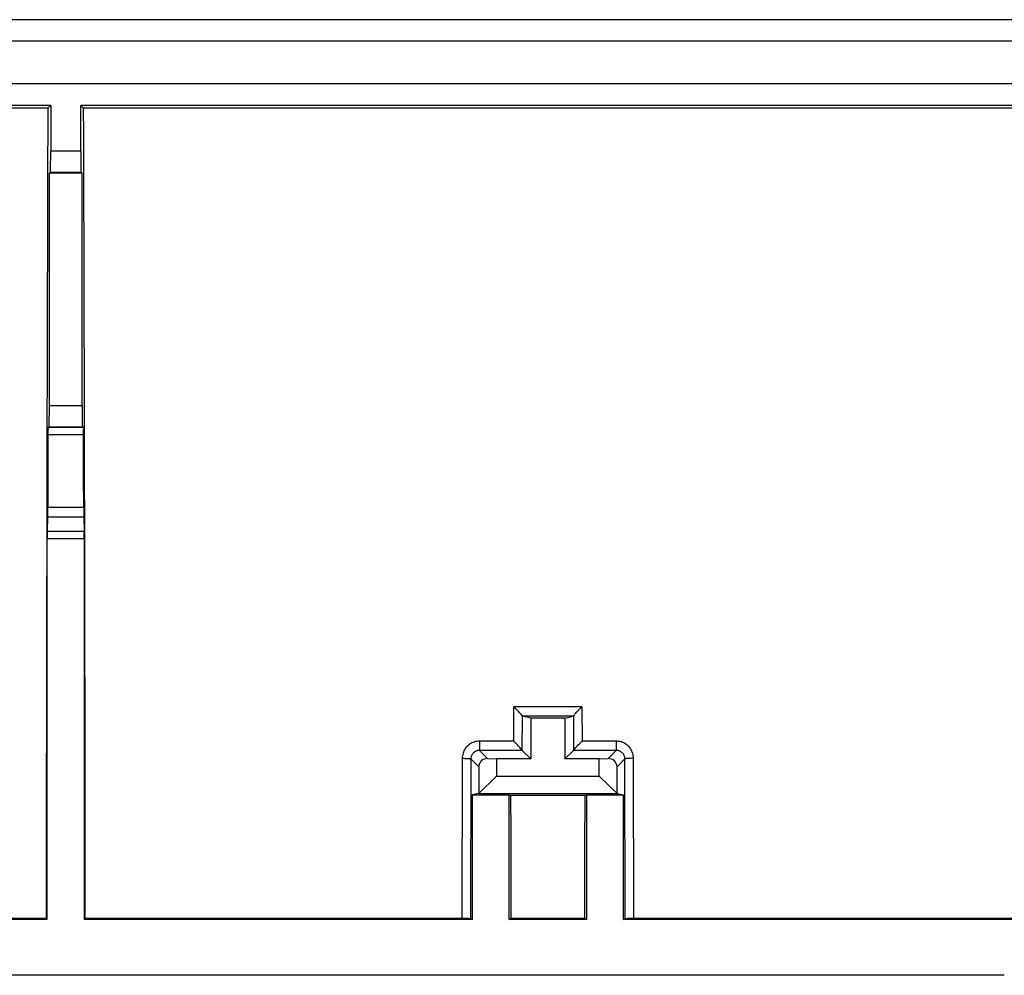
# Model space of a CAD drawing. Units: millimetres. Extents: x 28 to 260, y 53 to 143.
# Drawn here: x 143 to 166, y 121 to 143 of the extents above; entities that cross this region are included whole.
import ezdxf

# ---------------------------------------------------------------- set-up
doc = ezdxf.new("R2010")
doc.units = ezdxf.units.MM
doc.header["$LTSCALE"] = 16.335
doc.layers.get('0').update_dxf_attribs({"linetype": 'CONTINUOUS'})
doc.layers.add('ASSI', color=7, linetype='CONTINUOUS')
doc.layers.add('RACCORDO', color=7, linetype='CONTINUOUS')

msp = doc.modelspace()

# ---------------------------------------------------------------- linework, layer by layer
at = {"color": 7, "linetype": 'CONTINUOUS'}
for p, q in [((143.744, 141.145), (121.744, 141.145)), ((143.676, 141.077), (130.128, 141.077)), ((143.676, 141.077), (143.744, 141.145)), ((143.744, 141.145), (143.744, 140.086)), ((144.444, 140.086), (144.444, 141.145)), ((144.512, 141.077), (144.444, 141.145)), ((166.444, 141.145), (144.444, 141.145)), ((166.376, 141.077), (144.512, 141.077)), ((143.736, 139.586), (143.713, 139.563)), ((143.713, 134.14), (143.713, 139.563)), ((144.476, 139.563), (143.713, 139.563)), ((144.453, 139.586), (144.476, 139.563)), ((144.476, 134.14), (144.476, 139.563)), ((143.682, 133.629), (143.704, 133.64)), ((144.506, 133.629), (143.682, 133.629)), ((143.704, 133.64), (144.484, 133.64)), ((144.484, 133.64), (144.506, 133.629)), ((143.672, 131.542), (143.662, 131.203)), ((144.516, 131.542), (144.526, 131.203)), ((143.66, 122.145), (143.66, 131.029)), ((144.528, 131.029), (144.528, 122.145)), ((154.561, 127.101), (154.55, 127.111)), ((154.582, 127.079), (154.561, 127.101)), ((154.604, 127.057), (154.582, 127.079)), ((154.635, 127.024), (154.604, 127.057)), ((156.053, 127.024), (156.085, 127.057)), ((154.666, 126.992), (154.635, 127.024)), ((155.938, 126.893), (154.75, 126.893)), ((154.944, 126.845), (154.75, 126.893)), ((154.944, 126.845), (154.944, 125.895)), ((155.744, 126.845), (154.944, 126.845)), ((155.744, 126.845), (155.938, 126.893)), ((155.744, 126.845), (155.744, 125.895)), ((156.022, 126.992), (156.053, 127.024)), ((154.558, 126.298), (154.548, 126.308)), ((154.58, 126.276), (154.558, 126.298)), ((154.601, 126.254), (154.58, 126.276)), ((154.633, 126.221), (154.601, 126.254)), ((154.663, 126.189), (154.633, 126.221)), ((156.025, 126.189), (156.055, 126.221)), ((156.055, 126.221), (156.087, 126.254)), ((154.747, 126.092), (154.944, 125.895)), ((155.941, 126.092), (155.744, 125.895)), ((153.73, 125.709), (153.73, 125.091)), ((153.937, 125.902), (154.144, 125.895)), ((154.144, 125.895), (154.144, 125.495)), ((154.944, 125.895), (154.144, 125.895)), ((156.544, 125.895), (155.744, 125.895)), ((156.544, 125.895), (156.751, 125.902)), ((156.544, 125.495), (156.544, 125.895)), ((156.958, 125.091), (156.958, 125.709)), ((154.144, 125.495), (153.73, 125.091)), ((154.144, 125.495), (156.544, 125.495)), ((156.958, 125.091), (156.544, 125.495)), ((153.73, 125.091), (153.577, 125.053)), ((153.577, 125.053), (153.577, 122.145)), ((153.577, 125.053), (154.444, 125.053)), ((153.73, 125.091), (156.958, 125.091)), ((154.444, 122.145), (154.444, 125.053)), ((154.444, 125.053), (154.484, 125.043)), ((156.205, 125.043), (154.484, 125.043)), ((156.244, 125.053), (156.205, 125.043)), ((156.244, 125.053), (156.244, 122.145)), ((156.244, 125.053), (157.112, 125.053)), ((156.958, 125.091), (157.112, 125.053)), ((157.112, 122.145), (157.112, 125.053)), ((143.66, 122.145), (134.612, 122.145)), ((143.637, 122.168), (134.817, 122.168)), ((143.66, 122.145), (143.637, 122.168)), ((144.528, 122.145), (144.551, 122.168)), ((153.577, 122.145), (144.528, 122.145)), ((153.387, 122.168), (144.551, 122.168)), ((153.435, 122.167), (153.387, 122.168)), ((153.463, 122.167), (153.435, 122.167)), ((153.488, 122.167), (153.463, 122.167)), ((153.577, 122.145), (153.537, 122.165)), ((154.444, 122.145), (154.49, 122.168)), ((156.244, 122.145), (154.444, 122.145)), ((156.198, 122.168), (154.49, 122.168)), ((156.244, 122.145), (156.198, 122.168)), ((157.112, 122.145), (157.151, 122.165)), ((166.36, 122.145), (157.112, 122.145)), ((157.2, 122.167), (157.18, 122.166)), ((157.225, 122.167), (157.2, 122.167)), ((157.269, 122.168), (157.225, 122.167)), ((157.317, 122.168), (157.269, 122.168)), ((166.337, 122.168), (157.317, 122.168)), ((165.995, 120.845), (122.193, 120.845))]:
    msp.add_line(p, q, dxfattribs=at)
at = {"color": 250, "linetype": 'CONTINUOUS'}
for p, q in [((143.744, 140.086), (144.444, 140.086)), ((143.736, 139.586), (144.453, 139.586)), ((143.713, 134.14), (144.476, 134.14)), ((144.51, 133.455), (143.679, 133.455)), ((143.675, 131.766), (144.513, 131.766)), ((143.672, 131.542), (144.516, 131.542)), ((144.526, 131.203), (143.662, 131.203)), ((144.528, 131.029), (143.66, 131.029)), ((154.548, 126.308), (154.55, 127.111)), ((156.138, 127.111), (154.55, 127.111)), ((156.138, 127.111), (156.141, 126.308)), ((154.747, 126.093), (154.749, 126.895)), ((155.939, 126.895), (155.941, 126.093)), ((153.747, 126.308), (153.747, 126.092)), ((154.548, 126.308), (153.747, 126.308)), ((156.941, 126.308), (156.141, 126.308)), ((156.941, 126.308), (156.941, 126.092)), ((153.346, 125.909), (153.337, 122.168)), ((153.937, 125.902), (153.747, 126.092)), ((154.747, 126.092), (153.747, 126.092)), ((156.941, 126.092), (155.941, 126.092)), ((156.751, 125.902), (156.941, 126.092)), ((157.351, 122.168), (157.342, 125.909)), ((153.546, 125.893), (153.537, 122.165)), ((153.73, 125.709), (153.546, 125.893)), ((156.958, 125.709), (157.142, 125.893)), ((157.151, 122.165), (157.142, 125.893))]:
    msp.add_line(p, q, dxfattribs=at)
at = {"color": 7, "linetype": 'CONTINUOUS'}
for points in [[(156.085, 127.057), (156.117, 127.09), (156.128, 127.101), (156.138, 127.111)], [(154.702, 126.952), (154.694, 126.962), (154.685, 126.972), (154.666, 126.992)], [(154.749, 126.895), (154.748, 126.898), (154.745, 126.901), (154.742, 126.906), (154.737, 126.912), (154.732, 126.919), (154.725, 126.927), (154.718, 126.935), (154.702, 126.952)], [(154.75, 126.893), (154.75, 126.893), (154.75, 126.893), (154.75, 126.894), (154.75, 126.894), (154.75, 126.894), (154.75, 126.894), (154.749, 126.894), (154.749, 126.895), (154.749, 126.895)], [(155.939, 126.895), (155.939, 126.895), (155.939, 126.894), (155.939, 126.894), (155.939, 126.894), (155.939, 126.894), (155.939, 126.894), (155.938, 126.893), (155.938, 126.893), (155.938, 126.893)], [(155.939, 126.895), (155.941, 126.898), (155.943, 126.901), (155.947, 126.906), (155.951, 126.912), (155.957, 126.919), (155.963, 126.927), (155.97, 126.935)], [(155.97, 126.935), (155.986, 126.952), (155.994, 126.962)], [(155.994, 126.962), (156.013, 126.982), (156.022, 126.992)], [(154.7, 126.15), (154.692, 126.159), (154.682, 126.169), (154.663, 126.189)], [(154.747, 126.093), (154.745, 126.095), (154.743, 126.099), (154.739, 126.104), (154.735, 126.11), (154.729, 126.117), (154.723, 126.124), (154.716, 126.132), (154.7, 126.15)], [(155.972, 126.132), (155.988, 126.15), (155.997, 126.159)], [(155.997, 126.159), (156.015, 126.179), (156.025, 126.189)], [(156.087, 126.254), (156.119, 126.287), (156.13, 126.298), (156.141, 126.308)], [(155.941, 126.093), (155.943, 126.095), (155.945, 126.099), (155.949, 126.104), (155.954, 126.11), (155.959, 126.117), (155.965, 126.124), (155.972, 126.132)], [(153.537, 122.165), (153.536, 122.165), (153.533, 122.165), (153.529, 122.165), (153.523, 122.166), (153.517, 122.166), (153.508, 122.166), (153.488, 122.167)], [(157.18, 122.166), (157.172, 122.166), (157.165, 122.166), (157.159, 122.165), (157.155, 122.165), (157.153, 122.165), (157.151, 122.165)]]:
    msp.add_lwpolyline(points, dxfattribs=at)
at = {"color": 250, "linetype": 'CONTINUOUS'}
for points in [[(153.747, 126.308), (153.717, 126.307), (153.688, 126.304), (153.658, 126.298), (153.63, 126.291), (153.601, 126.281), (153.574, 126.269), (153.548, 126.255), (153.522, 126.239), (153.498, 126.221), (153.475, 126.202), (153.454, 126.181), (153.434, 126.158), (153.417, 126.134), (153.401, 126.109), (153.387, 126.083), (153.375, 126.055), (153.365, 126.027), (153.357, 125.998), (153.351, 125.969), (153.348, 125.939), (153.346, 125.909)], [(157.342, 125.909), (157.341, 125.939), (157.337, 125.969), (157.332, 125.998), (157.324, 126.027), (157.314, 126.055), (157.302, 126.082), (157.288, 126.109), (157.272, 126.134), (157.254, 126.158), (157.234, 126.181), (157.213, 126.202), (157.19, 126.221), (157.166, 126.239), (157.141, 126.255), (157.114, 126.269), (157.087, 126.281), (157.059, 126.291), (157.03, 126.298), (157.001, 126.304), (156.971, 126.307), (156.941, 126.308)], [(153.346, 125.909), (153.367, 125.909), (153.387, 125.909), (153.407, 125.908), (153.426, 125.908), (153.444, 125.907), (153.462, 125.906), (153.478, 125.905), (153.493, 125.904), (153.506, 125.902), (153.517, 125.901), (153.527, 125.899), (153.535, 125.898), (153.541, 125.896), (153.545, 125.894), (153.546, 125.893)], [(153.747, 126.092), (153.732, 126.091), (153.718, 126.089), (153.703, 126.087), (153.688, 126.083), (153.674, 126.078), (153.66, 126.072), (153.647, 126.065), (153.635, 126.057), (153.622, 126.048), (153.611, 126.039), (153.6, 126.028), (153.591, 126.017), (153.582, 126.005), (153.574, 125.992), (153.567, 125.979), (153.56, 125.966), (153.555, 125.952), (153.552, 125.937), (153.549, 125.923), (153.547, 125.908), (153.546, 125.893)], [(157.142, 125.893), (157.141, 125.908), (157.14, 125.922), (157.137, 125.937), (157.133, 125.951), (157.128, 125.966), (157.122, 125.979), (157.115, 125.992), (157.107, 126.005), (157.098, 126.017), (157.088, 126.028), (157.077, 126.039), (157.066, 126.048), (157.054, 126.057), (157.041, 126.065), (157.028, 126.072), (157.014, 126.078), (157, 126.083), (156.986, 126.087), (156.971, 126.089), (156.956, 126.091), (156.941, 126.092)], [(157.342, 125.909), (157.321, 125.909), (157.301, 125.909), (157.281, 125.908), (157.262, 125.908), (157.244, 125.907), (157.227, 125.906), (157.211, 125.905), (157.196, 125.904), (157.183, 125.902), (157.171, 125.901), (157.161, 125.899), (157.154, 125.898), (157.148, 125.896), (157.144, 125.894), (157.142, 125.893)]]:
    msp.add_lwpolyline(points, dxfattribs=at)
at = {"color": 7, "linetype": 'CONTINUOUS'}
for centre, major_axis, ratio, start_param, end_param in [((146.523, 112.378), (0, 165.633), 0.017455, 7.67984, 7.794844), ((141.665, 112.378), (0, 165.633), 0.017455, -1.511659, -1.396654), ((143.735, 140.086), (0, 0.5), 0.017455, -3.124139, -1.570796), ((144.453, 140.086), (0, 0.5), 0.017455, -4.712389, -3.159046), ((143.704, 134.14), (0, 0.5), 0.017455, -3.132866, -1.570796), ((144.484, 134.14), (0, 0.5), 0.017455, -4.712389, -3.150319), ((143.682, 133.429), (0, 0.2), 0.017455, 0.008727, 1.442186), ((144.506, 133.429), (0, 0.2), 0.017455, -1.442186, -0.56605), ((146.523, 112.378), (0, 164.333), 0.017455, 1.442186, 1.452544), ((141.665, 112.378), (0, 164.333), 0.017455, -1.452544, -1.442186), ((143.67, 131.801), (0, 0.3), 0.017455, -2.617994, -1.689049), ((144.519, 131.801), (0, 0.3), 0.017455, -4.594137, -3.665191), ((143.664, 131.029), (0, 0.2), 0.017455, 0.523599, 1.570796), ((144.524, 131.029), (0, 0.2), 0.017455, -1.570796, -0.523599), ((154.748, 126.291), (0, 0.2), 0.034921, -3.259975, -3.176499), ((155.941, 126.291), (0, 0.2), 0.034921, -3.106686, -3.023211), ((153.937, 125.702), (0.191, -0.083), 0.951833, 1.964409, 3.533987), ((156.751, 125.702), (0.191, 0.083), 0.951833, -0.392395, 1.177184), ((148.716, 112.378), (0, 165.633), 0.034921, -1.511659, -1.49426), ((161.972, 112.378), (0, 165.633), 0.034921, 1.49426, 1.511659)]:
    msp.add_ellipse(centre, major_axis=major_axis, ratio=ratio, start_param=start_param, end_param=end_param, dxfattribs=at)
at = {"layer": 'ASSI', "color": 7, "linetype": 'CONTINUOUS'}
for p, q in [((259.096, 143.145), (29.093, 143.145)), ((259.095, 142.645), (29.093, 142.645)), ((258.191, 141.645), (29.997, 141.645)), ((143.744, 141.145), (121.744, 141.145)), ((143.676, 141.077), (130.128, 141.077)), ((143.676, 141.077), (143.744, 141.145)), ((143.744, 141.145), (143.744, 140.086)), ((144.444, 140.086), (144.444, 141.145)), ((144.512, 141.077), (144.444, 141.145)), ((166.444, 141.145), (144.444, 141.145)), ((166.376, 141.077), (144.512, 141.077)), ((143.736, 139.586), (143.713, 139.563)), ((143.713, 134.14), (143.713, 139.563)), ((144.476, 139.563), (143.713, 139.563)), ((144.453, 139.586), (144.476, 139.563)), ((144.476, 134.14), (144.476, 139.563)), ((143.682, 133.629), (143.704, 133.64)), ((144.506, 133.629), (143.682, 133.629)), ((143.704, 133.64), (144.484, 133.64)), ((144.484, 133.64), (144.506, 133.629)), ((143.672, 131.542), (143.662, 131.203)), ((144.516, 131.542), (144.526, 131.203)), ((143.66, 122.145), (143.66, 131.029)), ((144.528, 131.029), (144.528, 122.145)), ((154.561, 127.101), (154.55, 127.111)), ((154.582, 127.079), (154.561, 127.101)), ((154.604, 127.057), (154.582, 127.079)), ((154.635, 127.024), (154.604, 127.057)), ((156.053, 127.024), (156.085, 127.057)), ((154.666, 126.992), (154.635, 127.024)), ((155.938, 126.893), (154.75, 126.893)), ((154.944, 126.845), (154.75, 126.893)), ((154.944, 126.845), (154.944, 125.895)), ((155.744, 126.845), (154.944, 126.845)), ((155.744, 126.845), (155.938, 126.893)), ((155.744, 126.845), (155.744, 125.895)), ((156.022, 126.992), (156.053, 127.024)), ((154.558, 126.298), (154.548, 126.308)), ((154.58, 126.276), (154.558, 126.298)), ((154.601, 126.254), (154.58, 126.276)), ((154.633, 126.221), (154.601, 126.254)), ((154.663, 126.189), (154.633, 126.221)), ((156.025, 126.189), (156.055, 126.221)), ((156.055, 126.221), (156.087, 126.254)), ((154.747, 126.092), (154.944, 125.895)), ((155.941, 126.092), (155.744, 125.895)), ((153.73, 125.709), (153.73, 125.091)), ((153.937, 125.902), (154.144, 125.895)), ((154.144, 125.895), (154.144, 125.495)), ((154.944, 125.895), (154.144, 125.895)), ((156.544, 125.895), (155.744, 125.895)), ((156.544, 125.895), (156.751, 125.902)), ((156.544, 125.495), (156.544, 125.895)), ((156.958, 125.091), (156.958, 125.709)), ((154.144, 125.495), (153.73, 125.091)), ((154.144, 125.495), (156.544, 125.495)), ((156.958, 125.091), (156.544, 125.495)), ((153.73, 125.091), (153.577, 125.053)), ((153.577, 125.053), (153.577, 122.145)), ((153.577, 125.053), (154.444, 125.053)), ((153.73, 125.091), (156.958, 125.091)), ((154.444, 122.145), (154.444, 125.053)), ((154.444, 125.053), (154.484, 125.043)), ((156.205, 125.043), (154.484, 125.043)), ((156.244, 125.053), (156.205, 125.043)), ((156.244, 125.053), (156.244, 122.145)), ((156.244, 125.053), (157.112, 125.053)), ((156.958, 125.091), (157.112, 125.053)), ((157.112, 122.145), (157.112, 125.053)), ((143.66, 122.145), (134.612, 122.145)), ((143.637, 122.168), (134.817, 122.168)), ((143.66, 122.145), (143.637, 122.168)), ((144.528, 122.145), (144.551, 122.168)), ((153.577, 122.145), (144.528, 122.145)), ((153.387, 122.168), (144.551, 122.168)), ((153.435, 122.167), (153.387, 122.168)), ((153.463, 122.167), (153.435, 122.167)), ((153.488, 122.167), (153.463, 122.167)), ((153.577, 122.145), (153.537, 122.165)), ((154.444, 122.145), (154.49, 122.168)), ((156.244, 122.145), (154.444, 122.145)), ((156.198, 122.168), (154.49, 122.168)), ((156.244, 122.145), (156.198, 122.168)), ((157.112, 122.145), (157.151, 122.165)), ((166.36, 122.145), (157.112, 122.145)), ((157.2, 122.167), (157.18, 122.166)), ((157.225, 122.167), (157.2, 122.167)), ((157.269, 122.168), (157.225, 122.167)), ((157.317, 122.168), (157.269, 122.168)), ((166.337, 122.168), (157.317, 122.168)), ((165.995, 120.845), (122.193, 120.845))]:
    msp.add_line(p, q, dxfattribs=at)
at = {"layer": 'ASSI', "color": 250, "linetype": 'CONTINUOUS'}
for p, q in [((143.744, 140.086), (144.444, 140.086)), ((143.736, 139.586), (144.453, 139.586)), ((143.713, 134.14), (144.476, 134.14)), ((144.51, 133.455), (143.679, 133.455)), ((143.675, 131.766), (144.513, 131.766)), ((143.672, 131.542), (144.516, 131.542)), ((144.526, 131.203), (143.662, 131.203)), ((144.528, 131.029), (143.66, 131.029)), ((154.548, 126.308), (154.55, 127.111)), ((156.138, 127.111), (154.55, 127.111)), ((156.138, 127.111), (156.141, 126.308)), ((154.747, 126.093), (154.749, 126.895)), ((155.939, 126.895), (155.941, 126.093)), ((153.747, 126.308), (153.747, 126.092)), ((154.548, 126.308), (153.747, 126.308)), ((156.941, 126.308), (156.141, 126.308)), ((156.941, 126.308), (156.941, 126.092)), ((153.346, 125.909), (153.337, 122.168)), ((153.937, 125.902), (153.747, 126.092)), ((154.747, 126.092), (153.747, 126.092)), ((156.941, 126.092), (155.941, 126.092)), ((156.751, 125.902), (156.941, 126.092)), ((157.351, 122.168), (157.342, 125.909)), ((153.546, 125.893), (153.537, 122.165)), ((153.73, 125.709), (153.546, 125.893)), ((156.958, 125.709), (157.142, 125.893)), ((157.151, 122.165), (157.142, 125.893))]:
    msp.add_line(p, q, dxfattribs=at)
at = {"layer": 'ASSI', "color": 7, "linetype": 'CONTINUOUS'}
for points in [[(156.085, 127.057), (156.117, 127.09), (156.128, 127.101), (156.138, 127.111)], [(154.702, 126.952), (154.694, 126.962), (154.685, 126.972), (154.666, 126.992)], [(154.749, 126.895), (154.748, 126.898), (154.745, 126.901), (154.742, 126.906), (154.737, 126.912), (154.732, 126.919), (154.725, 126.927), (154.718, 126.935), (154.702, 126.952)], [(154.75, 126.893), (154.75, 126.893), (154.75, 126.893), (154.75, 126.894), (154.75, 126.894), (154.75, 126.894), (154.75, 126.894), (154.749, 126.894), (154.749, 126.895), (154.749, 126.895)], [(155.939, 126.895), (155.939, 126.895), (155.939, 126.894), (155.939, 126.894), (155.939, 126.894), (155.939, 126.894), (155.939, 126.894), (155.938, 126.893), (155.938, 126.893), (155.938, 126.893)], [(155.939, 126.895), (155.941, 126.898), (155.943, 126.901), (155.947, 126.906), (155.951, 126.912), (155.957, 126.919), (155.963, 126.927), (155.97, 126.935)], [(155.97, 126.935), (155.986, 126.952), (155.994, 126.962)], [(155.994, 126.962), (156.013, 126.982), (156.022, 126.992)], [(154.7, 126.15), (154.692, 126.159), (154.682, 126.169), (154.663, 126.189)], [(154.747, 126.093), (154.745, 126.095), (154.743, 126.099), (154.739, 126.104), (154.735, 126.11), (154.729, 126.117), (154.723, 126.124), (154.716, 126.132), (154.7, 126.15)], [(155.972, 126.132), (155.988, 126.15), (155.997, 126.159)], [(155.997, 126.159), (156.015, 126.179), (156.025, 126.189)], [(156.087, 126.254), (156.119, 126.287), (156.13, 126.298), (156.141, 126.308)], [(155.941, 126.093), (155.943, 126.095), (155.945, 126.099), (155.949, 126.104), (155.954, 126.11), (155.959, 126.117), (155.965, 126.124), (155.972, 126.132)], [(153.537, 122.165), (153.536, 122.165), (153.533, 122.165), (153.529, 122.165), (153.523, 122.166), (153.517, 122.166), (153.508, 122.166), (153.488, 122.167)], [(157.18, 122.166), (157.172, 122.166), (157.165, 122.166), (157.159, 122.165), (157.155, 122.165), (157.153, 122.165), (157.151, 122.165)]]:
    msp.add_lwpolyline(points, dxfattribs=at)
at = {"layer": 'ASSI', "color": 250, "linetype": 'CONTINUOUS'}
for points in [[(153.747, 126.308), (153.717, 126.307), (153.688, 126.304), (153.658, 126.298), (153.63, 126.291), (153.601, 126.281), (153.574, 126.269), (153.548, 126.255), (153.522, 126.239), (153.498, 126.221), (153.475, 126.202), (153.454, 126.181), (153.434, 126.158), (153.417, 126.134), (153.401, 126.109), (153.387, 126.083), (153.375, 126.055), (153.365, 126.027), (153.357, 125.998), (153.351, 125.969), (153.348, 125.939), (153.346, 125.909)], [(157.342, 125.909), (157.341, 125.939), (157.337, 125.969), (157.332, 125.998), (157.324, 126.027), (157.314, 126.055), (157.302, 126.082), (157.288, 126.109), (157.272, 126.134), (157.254, 126.158), (157.234, 126.181), (157.213, 126.202), (157.19, 126.221), (157.166, 126.239), (157.141, 126.255), (157.114, 126.269), (157.087, 126.281), (157.059, 126.291), (157.03, 126.298), (157.001, 126.304), (156.971, 126.307), (156.941, 126.308)], [(153.346, 125.909), (153.367, 125.909), (153.387, 125.909), (153.407, 125.908), (153.426, 125.908), (153.444, 125.907), (153.462, 125.906), (153.478, 125.905), (153.493, 125.904), (153.506, 125.902), (153.517, 125.901), (153.527, 125.899), (153.535, 125.898), (153.541, 125.896), (153.545, 125.894), (153.546, 125.893)], [(153.747, 126.092), (153.732, 126.091), (153.718, 126.089), (153.703, 126.087), (153.688, 126.083), (153.674, 126.078), (153.66, 126.072), (153.647, 126.065), (153.635, 126.057), (153.622, 126.048), (153.611, 126.039), (153.6, 126.028), (153.591, 126.017), (153.582, 126.005), (153.574, 125.992), (153.567, 125.979), (153.56, 125.966), (153.555, 125.952), (153.552, 125.937), (153.549, 125.923), (153.547, 125.908), (153.546, 125.893)], [(157.142, 125.893), (157.141, 125.908), (157.14, 125.922), (157.137, 125.937), (157.133, 125.951), (157.128, 125.966), (157.122, 125.979), (157.115, 125.992), (157.107, 126.005), (157.098, 126.017), (157.088, 126.028), (157.077, 126.039), (157.066, 126.048), (157.054, 126.057), (157.041, 126.065), (157.028, 126.072), (157.014, 126.078), (157, 126.083), (156.986, 126.087), (156.971, 126.089), (156.956, 126.091), (156.941, 126.092)], [(157.342, 125.909), (157.321, 125.909), (157.301, 125.909), (157.281, 125.908), (157.262, 125.908), (157.244, 125.907), (157.227, 125.906), (157.211, 125.905), (157.196, 125.904), (157.183, 125.902), (157.171, 125.901), (157.161, 125.899), (157.154, 125.898), (157.148, 125.896), (157.144, 125.894), (157.142, 125.893)]]:
    msp.add_lwpolyline(points, dxfattribs=at)
at = {"layer": 'ASSI', "color": 7, "linetype": 'CONTINUOUS'}
for centre, major_axis, ratio, start_param, end_param in [((146.523, 112.378), (0, 165.633), 0.017455, 7.67984, 7.794844), ((141.665, 112.378), (0, 165.633), 0.017455, -1.511659, -1.396654), ((143.735, 140.086), (0, 0.5), 0.017455, -3.124139, -1.570796), ((144.453, 140.086), (0, 0.5), 0.017455, -4.712389, -3.159046), ((143.704, 134.14), (0, 0.5), 0.017455, -3.132866, -1.570796), ((144.484, 134.14), (0, 0.5), 0.017455, -4.712389, -3.150319), ((143.682, 133.429), (0, 0.2), 0.017455, 0.008727, 1.442186), ((144.506, 133.429), (0, 0.2), 0.017455, -1.442186, -0.56605), ((146.523, 112.378), (0, 164.333), 0.017455, 1.442186, 1.452544), ((141.665, 112.378), (0, 164.333), 0.017455, -1.452544, -1.442186), ((143.67, 131.801), (0, 0.3), 0.017455, -2.617994, -1.689049), ((144.519, 131.801), (0, 0.3), 0.017455, -4.594137, -3.665191), ((143.664, 131.029), (0, 0.2), 0.017455, 0.523599, 1.570796), ((144.524, 131.029), (0, 0.2), 0.017455, -1.570796, -0.523599), ((154.748, 126.291), (0, 0.2), 0.034921, -3.259975, -3.176499), ((155.941, 126.291), (0, 0.2), 0.034921, -3.106686, -3.023211), ((153.937, 125.702), (0.191, -0.083), 0.951833, 1.964409, 3.533987), ((156.751, 125.702), (0.191, 0.083), 0.951833, -0.392395, 1.177184), ((148.716, 112.378), (0, 165.633), 0.034921, -1.511659, -1.49426), ((161.972, 112.378), (0, 165.633), 0.034921, 1.49426, 1.511659)]:
    msp.add_ellipse(centre, major_axis=major_axis, ratio=ratio, start_param=start_param, end_param=end_param, dxfattribs=at)
at = {"layer": 'RACCORDO', "color": 7, "linetype": 'CONTINUOUS'}
for p, q in [((259.096, 143.145), (29.093, 143.145)), ((259.095, 142.645), (29.093, 142.645)), ((258.191, 141.645), (29.997, 141.645))]:
    msp.add_line(p, q, dxfattribs=at)

doc.saveas('drawing.dxf')
